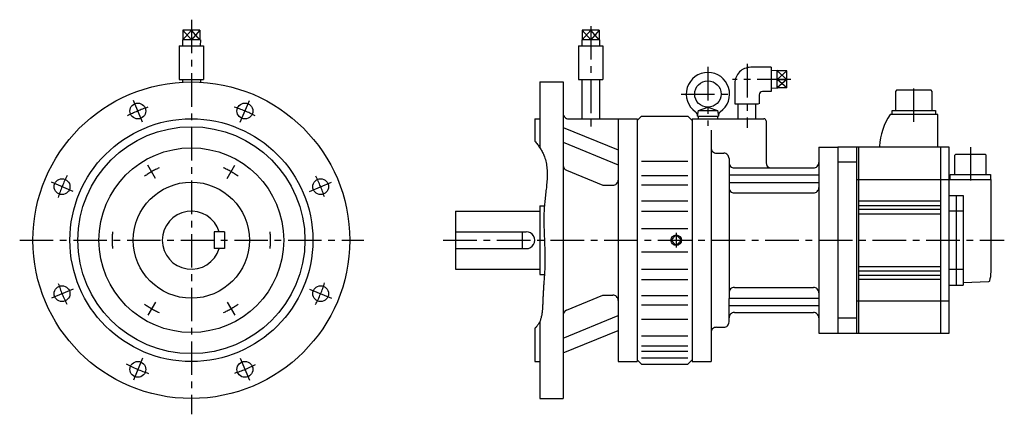
# Model space of a CAD drawing. Extents: x -163 to 770, y -165 to 209.
import ezdxf

# ---------------------------------------------------------------- set-up
doc = ezdxf.new("R2010")
doc.units = 0
doc.linetypes.add('CENTER', pattern=[50.8, 31.75, -6.35, 6.35, -6.35])
doc.layers.add('LY_1', color=7, linetype='CONTINUOUS')

msp = doc.modelspace()

# ---------------------------------------------------------------- linework, layer by layer
at = {"layer": 'LY_1', "color": 7, "linetype": 'CENTER'}
for p, q in [((0, 208.950005), (0, -165)), ((378.000126, 202.880735), (378.000126, 107.207615)), ((489.000111, 164.242401), (489.000111, 108.429399)), ((526.000111, 166.966667), (526.000111, 106.370404)), ((567.335557, 152.3), (512.333443, 152.3)), ((684.002071, 112.064286), (684.002726, 149.354826)), ((-46.294668, 111.765664), (-54.890708, 132.518346)), ((46.294731, 111.765741), (54.890752, 132.518369)), ((463.514538, 138.499908), (513.942623, 138.499908)), ((737.501652, 88.240536), (737.501068, 54.938586)), ((-33.814148, 58.567382), (-41.068596, 71.132454)), ((33.814037, 58.567433), (41.068475, 71.132489)), ((-111.765463, 46.295054), (-132.518143, 54.891098)), ((111.765885, 46.294412), (132.518601, 54.890468)), ((-162.502972, 0), (163.123408, 0)), ((238.418397, 0), (769.557346, 0)), ((459.00013, 6.990938), (459.00013, -6.990938)), ((-111.765813, -46.294429), (-132.518425, -54.890439)), ((111.765724, -46.294966), (132.518262, -54.890955)), ((-33.813833, -58.567471), (-41.0683, -71.132576)), ((33.813722, -58.567522), (41.068189, -71.132628)), ((-46.29543, -111.765298), (-54.891475, -132.517977)), ((46.294677, -111.765647), (54.890707, -132.518313))]:
    msp.add_line(p, q, dxfattribs=at)
at = {"layer": 'LY_1', "color": 7, "linetype": 'CONTINUOUS'}
for p, q in [((-0.000015, 189.949985), (-8.071084, 198.949987)), ((0.000021, 198.950012), (-8.071048, 189.950011)), ((8.071067, 189.949988), (0, 198.949991)), ((8.071079, 198.949996), (0.000008, 189.949996)), ((378.000117, 189.950003), (369.929049, 198.950003)), ((378.000119, 198.950005), (369.92905, 189.950003)), ((386.071173, 189.949983), (378.000106, 198.949986)), ((386.071192, 198.950004), (378.000121, 189.950004)), ((563.65011, 160.37107), (554.65011, 152.300001)), ((554.65011, 160.37107), (563.65011, 152.300001)), ((563.65011, 152.300001), (554.65011, 144.228932)), ((563.650111, 144.228932), (554.65011, 152.300001))]:
    msp.add_line(p, q, dxfattribs=at)
at = {"layer": 'LY_1', "color": 251, "linetype": 'CONTINUOUS'}
for p, q in [((-8.07106, 198.950005), (-8.07106, 189.949999)), ((8.07106, 198.950005), (-8.07106, 198.950005)), ((0, 198.950005), (0, 189.949999)), ((8.07106, 198.949995), (8.07106, 189.949999)), ((386.071186, 198.950005), (369.929047, 198.950005)), ((369.929047, 198.950005), (369.929047, 189.949999)), ((378.000126, 198.950005), (378.000126, 189.949999)), ((386.071186, 198.949995), (386.071186, 189.949999)), ((-8.50758, 189.949999), (-8.331018, 184.30001)), ((8.507576, 189.949999), (-8.507576, 189.949999)), ((8.507536, 189.950004), (8.330972, 184.300001)), ((369.492567, 189.949999), (369.669129, 184.300005)), ((386.507683, 189.949999), (369.492569, 189.949999)), ((386.507677, 189.950006), (386.331114, 184.300002)), ((-11.500015, 184.300003), (11.500015, 184.300003)), ((-11.500015, 184.300003), (-11.500015, 152.30001)), ((11.500015, 184.300003), (11.500015, 152.30001)), ((366.50013, 184.300003), (366.50013, 152.300005)), ((366.50013, 184.300003), (389.500122, 184.300003)), ((389.500122, 184.300003), (389.500122, 152.300005)), ((549.000111, 163.8), (529.500111, 163.8)), ((549.000111, 163.8), (549.000111, 140.8)), ((554.65011, 160.807564), (549.000111, 160.631001)), ((554.65011, 143.792437), (554.65011, 160.807564)), ((563.65011, 160.37107), (554.65011, 160.37107)), ((563.65011, 144.228932), (563.65011, 160.37107)), ((-11.500015, 152.30001), (11.500015, 152.30001)), ((-8.499985, 152.30001), (-8.499985, 149.758978)), ((8.499985, 152.30001), (8.499985, 149.758978)), ((330.000124, 150.00001), (352.000122, 150.00001)), ((330.000124, 150.00001), (330.000124, 87.351227)), ((352.000122, 150.00001), (352.000122, -150.00001)), ((366.50013, 152.300005), (389.500122, 152.300005)), ((369.500122, 152.300005), (369.500122, 114.999999)), ((386.50013, 152.300005), (386.50013, 114.999999)), ((554.650111, 152.3), (563.650111, 152.3)), ((514.500107, 148.8), (514.500107, 129.3)), ((549.000111, 140.8), (540.500111, 140.8)), ((554.65011, 143.792437), (549.000111, 143.969)), ((563.65011, 144.228932), (554.65011, 144.228932)), ((666.602579, 140.999041), (666.602263, 122.999041)), ((667.602596, 141.999024), (666.602579, 140.999041)), ((700.402586, 141.998448), (667.602596, 141.999024)), ((701.402599, 140.99847), (700.402616, 141.998488)), ((701.402253, 122.99843), (701.402569, 140.99843)), ((537.500111, 137.8), (537.500111, 129.3)), ((479.000122, 117.499999), (479.942994, 122.847291)), ((479.942994, 122.847291), (489.000111, 126.000006)), ((479.943029, 122.847303), (498.057244, 122.847303)), ((489.000111, 126.000006), (498.057244, 122.847303)), ((498.057244, 122.847303), (499.000119, 117.499999)), ((514.500107, 129.3), (536.833454, 129.3)), ((517.588795, 115.000003), (517.588795, 129.3)), ((534.411427, 115.000003), (534.411427, 129.3)), ((663.502226, 119.199106), (663.502293, 122.999096)), ((663.502293, 122.999096), (704.502263, 122.998376)), ((704.502263, 122.998376), (704.502196, 119.198386)), ((325.000124, 114.999999), (330.000124, 114.999999)), ((325.000124, 114.999999), (325.000124, 93.862119)), ((357.000122, 114.999999), (422.000122, 114.999999)), ((404.00013, 114.999999), (404.00013, -114.99999)), ((422.000122, 114.999999), (422.000122, -115.00001)), ((422.000141, 113.499982), (426.000148, 117.499973)), ((426.000118, 117.500002), (470.000114, 117.500002)), ((470.000183, 117.500104), (474.000195, 113.500092)), ((474.000111, 115.000003), (542.000113, 115.000003)), ((474.000111, 114.999999), (474.000111, -115.00001)), ((479.000111, 117.500002), (499.002713, 117.500002)), ((479.80011, 117.500002), (479.80011, 115.000002)), ((498.200111, 117.500002), (498.200111, 115.000002)), ((544.014987, 112.991429), (544.014987, 73.392478)), ((706.502196, 119.197601), (661.502316, 119.198391)), ((706.501648, 87.998321), (706.502196, 119.198351)), ((352.000187, 106.876632), (404.000171, 85.595882)), ((492.000103, 104.225399), (492.000103, -111.988668)), ((492.000103, 104.225399), (492.000103, -111.988668)), ((492.000103, 104.225399), (492.000103, -115.00001)), ((352.000221, 92.734482), (404.000205, 71.453732)), ((594.000111, 87.999997), (612.000103, 87.999997)), ((594.000111, 87.999997), (594.000111, -88.000002)), ((612.000103, 87.999997), (612.000103, -88.000002)), ((717.501648, 87.998147), (612.001648, 88)), ((629.998558, -88.000316), (630.001648, 87.999684)), ((631.998558, -88.000351), (632.001648, 87.999649)), ((651.501666, 88.999216), (651.501678, 87.999286)), ((709.498558, -88.001712), (709.501648, 87.998288)), ((717.498558, -88.001853), (717.501648, 87.998147)), ((426.000118, 74.942169), (470.000114, 74.942169)), ((497.000104, 82.5), (504.000112, 82.5)), ((501.000118, 82.499998), (504.000111, 82.499998)), ((501.000118, 82.499998), (504.000111, 82.499998)), ((501.000118, 82.499998), (504.000111, 82.499998)), ((501.000119, 82.499999), (504.000111, 82.499999)), ((509.000111, 77.499999), (509.000111, 61.871844)), ((509.000111, 77.499998), (509.000111, 61.871843)), ((509.000111, 77.499998), (509.000111, 61.871843)), ((509.000111, 77.499995), (509.000111, 61.871843)), ((509.000112, 77.499998), (509.000112, 64.153888)), ((722.701175, 62.198036), (722.701497, 80.498056)), ((722.701497, 80.498056), (723.701514, 81.498039)), ((723.701494, 81.498019), (751.301524, 81.497534)), ((752.301537, 80.497536), (751.301554, 81.497554)), ((752.301185, 62.197516), (752.301507, 80.497516)), ((355.095724, 66.222297), (389.640973, 51.992868)), ((514.000111, 68.499999), (589.000111, 68.499999)), ((630.001399, 73.805684), (612.001399, 73.806)), ((426.000118, 61.286745), (470.000114, 61.286745)), ((509.000111, 61.871843), (594.000111, 61.871843)), ((509.000112, 64.153888), (509.000112, -54.800789)), ((630.001113, 57.499684), (757.001113, 57.497454)), ((718.451093, 57.498131), (718.451175, 62.198111)), ((718.451175, 62.198111), (756.551185, 62.197442)), ((756.551185, 62.197442), (756.551103, 57.497462)), ((756.999576, -30.002546), (757.001113, 57.497454)), ((389.640999, 51.992764), (399.00013, 51.992764)), ((426.000118, 52.540345), (470.000114, 52.540345)), ((509.000111, 54.800777), (509.000111, -54.800787)), ((509.000111, 54.800777), (594.000111, 54.800777)), ((509.000111, 54.800776), (509.000111, -54.800778)), ((509.000111, 54.800775), (509.000111, -54.800777)), ((509.000111, 54.800775), (509.000111, -54.800777)), ((514.000111, 44.772072), (589.000111, 44.772072)), ((717.500849, 42.498147), (730.500849, 42.497919)), ((724.007071, 42.497919), (724.007071, -42.501967)), ((730.500849, 42.497919), (730.500849, -42.502081)), ((330.000124, 32.5), (330.000124, -32.5)), ((330.000124, 32.5), (334.179077, 32.5)), ((426.000118, 37.164698), (470.000114, 37.164698)), ((709.500612, 28.998288), (632.000612, 28.999649)), ((632.000682, 32.999649), (709.500682, 32.998288)), ((709.500753, 36.998288), (632.000753, 36.999649)), ((250, 27.5), (330.000124, 27.5)), ((250, 27.5), (250, -27.5)), ((426.000118, 27.552004), (470.000114, 27.552004)), ((632.000542, 24.999649), (709.500542, 24.998288)), ((730.500586, 27.501379), (717.500586, 27.501607)), ((426.000118, 10.999479), (470.000114, 10.999479)), ((31.500015, 7.999992), (21.500015, 7.999992)), ((21.500015, 7.999992), (21.500015, -8.000002)), ((31.500015, 7.999992), (31.500015, -8.000002)), ((250, 7.999992), (317.000122, 7.999992)), ((313, 7.999992), (313, -8.000002)), ((459.00013, 4.949747), (454.050381, -0.000001)), ((463.94988, -0.000002), (459.00013, 4.949747)), ((31.500015, -8.000002), (21.500015, -8.000002)), ((250, -8.000002), (317.000122, -8.000002)), ((454.050381, -0.000001), (459.00013, -4.949749)), ((459.00013, -4.949749), (463.94988, -0.000002)), ((426.000118, -11.000309), (470.000114, -11.000309)), ((250, -27.5), (330.000124, -27.5)), ((426.000118, -27.55167), (470.000114, -27.55167)), ((631.999664, -25.000351), (709.499664, -25.001712)), ((717.49962, -27.505513), (730.49962, -27.505741)), ((330.000124, -32.5), (334.219847, -32.5)), ((426.000118, -37.163944), (470.000114, -37.163944)), ((631.999453, -37.000351), (709.499453, -37.001712)), ((631.999524, -33.000351), (709.499524, -33.001712)), ((631.999594, -29.000351), (709.499594, -29.001712)), ((514.000111, -44.772081), (589.000111, -44.772081)), ((717.499357, -42.501853), (730.499357, -42.502081)), ((730.49943, -40.036901), (754.855335, -39.186778)), ((355.095859, -66.222377), (389.641088, -51.992955)), ((389.640999, -51.992769), (399.00013, -51.992769)), ((426.000118, -52.540464), (470.000114, -52.540464)), ((509.000111, -54.800787), (594.000111, -54.800787)), ((509.000111, -77.49999), (509.000111, -55.33947)), ((426.000118, -61.28644), (470.000114, -61.28644)), ((509.000111, -61.871843), (594.000111, -61.871843)), ((629.999093, -57.500316), (717.499093, -57.501853)), ((352.000218, -92.734738), (404.000219, -71.453981)), ((514.000111, -68.500013), (589.000111, -68.500013)), ((629.998807, -73.806316), (611.998807, -73.806)), ((325.000124, -83.642569), (325.000124, -114.99999)), ((330.000124, -76.707869), (330.000124, -150.00001)), ((426.000118, -74.94092), (470.000114, -74.94092)), ((497.000103, -82.50001), (504.000111, -82.50001)), ((352.000176, -106.876881), (404.000182, -85.596122)), ((426.000118, -90.497446), (470.000114, -90.497446)), ((594.000111, -88.000002), (612.000103, -88.000002)), ((611.998558, -88), (717.498558, -88.001853)), ((426.000118, -100.250425), (470.000114, -100.250425)), ((426.000118, -105.0982), (470.000114, -105.0982)), ((426.000118, -111.467657), (470.000114, -111.467657)), ((325.000124, -114.99999), (330.000124, -114.99999)), ((404.00013, -115.00001), (422.000122, -115.00001)), ((426.00025, -117.499879), (422.000253, -113.499878)), ((426.000118, -117.50001), (470.000114, -117.50001)), ((474.00018, -113.500072), (470.000203, -117.500064)), ((474.000111, -115.00001), (492.000103, -115.00001)), ((330.000124, -150.00001), (352.000122, -150.00001))]:
    msp.add_line(p, q, dxfattribs=at)
at = {"layer": 'LY_1', "color": 7, "linetype": 'CONTINUOUS'}
msp.add_lwpolyline([(325.00021, 93.862482), (325.663208, 93.0943), (326.315266, 92.315886), (326.955333, 91.527474), (327.582359, 90.729294), (328.195292, 89.921578), (328.793081, 89.104558), (329.374677, 88.278465), (329.939027, 87.443532), (330.485082, 86.599989), (331.01179, 85.74807), (331.518101, 84.888004), (332.002963, 84.020024), (332.465326, 83.144362), (332.90414, 82.26125), (333.318352, 81.370918), (333.706913, 80.473599), (334.238685, 79.119511), (334.71317, 77.750892), (335.132765, 76.368309), (335.499868, 74.972332), (335.816874, 73.563529), (336.086183, 72.142468), (336.310189, 70.709716), (336.491291, 69.265844), (336.631886, 67.811418), (336.734371, 66.347007), (336.801142, 64.87318), (336.834598, 63.390504), (336.837134, 61.899548), (336.811149, 60.400881), (336.759039, 58.89507), (336.683201, 57.382684), (336.586032, 55.864291), (336.46993, 54.34046), (336.337292, 52.811758), (336.190514, 51.278755), (336.031994, 49.742018), (335.864129, 48.202115), (335.689316, 46.659616), (335.509952, 45.115087), (335.328434, 43.569099), (335.147159, 42.022218), (334.968525, 40.475013), (334.794928, 38.928052), (334.628766, 37.381905), (334.472435, 35.837138), (334.328333, 34.294321), (334.198856, 32.754021), (334.070925, 30.995099), (333.964098, 29.240158), (333.87719, 27.489138), (333.809014, 25.74198), (333.758386, 23.998624), (333.724118, 22.259011), (333.705026, 20.52308), (333.699922, 18.790772), (333.707622, 17.062027), (333.72694, 15.336785), (333.756688, 13.614988), (333.795683, 11.896575), (333.842736, 10.181486), (333.896664, 8.469662), (333.956279, 6.761043), (334.020395, 5.055569), (334.087828, 3.353182), (334.157391, 1.65382), (334.227898, -0.042576), (334.298162, -1.736065), (334.367, -3.426707), (334.433223, -5.114561), (334.495647, -6.799688), (334.553085, -8.482148), (334.604351, -10.161999), (334.648261, -11.839301), (334.683627, -13.514115), (334.709263, -15.1865), (334.723985, -16.856515), (334.726606, -18.524221), (334.715939, -20.189676), (334.6908, -21.852942), (334.667035, -22.90245), (334.637369, -23.951341), (334.60215, -24.99985), (334.561724, -26.048209), (334.516437, -27.096652), (334.466636, -28.145412), (334.412668, -29.194724), (334.35488, -30.24482), (334.293617, -31.295934), (334.229227, -32.3483), (334.162057, -33.402151), (334.092452, -34.457721), (334.02076, -35.515244), (333.947328, -36.574952), (333.872501, -37.63708), (333.796626, -38.701861), (333.720051, -39.769528), (333.643122, -40.840316), (333.566184, -41.914457), (333.489586, -42.992185), (333.413674, -44.073734), (333.338793, -45.159338), (333.265292, -46.249229), (333.193516, -47.343642), (333.123813, -48.442809), (333.056528, -49.546965), (332.992009, -50.656344), (332.930602, -51.771177), (332.872653, -52.8917), (332.81851, -54.018146), (332.768519, -55.150748), (332.723026, -56.28974), (332.691412, -57.160951), (332.661454, -58.035231), (332.631999, -58.911807), (332.601897, -59.789911), (332.569996, -60.668774), (332.535143, -61.547624), (332.496186, -62.425692), (332.451975, -63.302208), (332.401357, -64.176402), (332.343181, -65.047505), (332.276294, -65.914746), (332.199544, -66.777356), (332.111781, -67.634565), (332.011852, -68.485603), (331.898605, -69.329699), (331.770889, -70.166085), (331.627552, -70.99399), (331.467441, -71.812645), (331.289406, -72.621279), (331.092293, -73.419123), (330.874953, -74.205406), (330.636232, -74.97936), (330.374979, -75.740213), (330.090042, -76.487197), (329.780269, -77.219541), (329.444508, -77.936475), (329.081609, -78.63723), (328.690418, -79.321035), (328.269784, -79.987122), (327.818555, -80.634719), (327.33558, -81.263057), (326.819706, -81.871367), (326.71478, -81.988034), (326.608571, -82.103907), (326.501101, -82.218984), (326.392392, -82.333268), (326.282467, -82.446759), (326.171348, -82.559459), (326.059056, -82.671369), (325.945614, -82.78249), (325.831043, -82.892823), (325.715366, -83.002369), (325.598605, -83.11113), (325.480782, -83.219106), (325.361919, -83.326299), (325.242038, -83.432709), (325.121161, -83.538338), (324.99931, -83.643187)], dxfattribs=at)
at = {"layer": 'LY_1', "color": 251, "linetype": 'CONTINUOUS'}
for centre, radius in [((0, 0), 150), ((489.000111, 138.500006), 12.5), ((-50.705566, 122.414026), 7.5), ((50.705566, 122.414026), 7.5), ((0, 0), 115), ((0, 0), 107.5), ((0, 0), 87.5), ((-122.414055, 50.705533), 7.5), ((122.414055, 50.705533), 7.5), ((0, 0), 55), ((459.00013, 0), 4.990937), ((-122.414055, -50.705576), 7.5), ((122.414055, -50.705576), 7.5), ((-50.705566, -122.414064), 7.5), ((50.705566, -122.414064), 7.5)]:
    msp.add_circle(centre, radius, dxfattribs=at)
for centre, radius, start, end in [((489.000111, 138.500006), 20.5, 304.60665, 235.393317), ((529.500111, 148.8), 15, 89.999995, 179.999997), ((540.500111, 137.8), 3, 89.999995, 179.999997), ((475.085602, 118.334773), 4, 347.954189, 55.393343), ((502.914639, 118.334773), 4, 124.606679, 192.045781), ((357.000122, 119.999999), 5, 179.999978, 270.000028), ((542.000113, 113.000003), 2, 0, 90), ((711.422142, 85.911584), 60, 146.304414, 177.049664), ((497.000104, 87.500012), 5, 179.999995, 269.999997), ((504.000111, 77.499999), 5, 0, 90.000003), ((504.000111, 77.499999), 5, 0, 90.000003), ((504.000111, 77.499998), 5, 0, 90.000003), ((504.000111, 77.499998), 5, 0, 90.000003), ((504.000111, 77.499998), 5, 0, 90.000003), ((504.000111, 77.499998), 5, 0, 90.000003), ((504.000111, 77.499995), 5, 0, 90.000003), ((504.000111, 77.499995), 5, 0, 90.000003), ((504.000112, 77.499998), 5, 0, 90.000003), ((357.000122, 70.845394), 5, 179.999991, 247.612881), ((514.000111, 73.499999), 5, 179.999991, 270.000001), ((514.000111, 73.499998), 5, 179.999991, 270.000001), ((514.000111, 73.499998), 5, 179.999991, 270.000001), ((549.014987, 73.392478), 5, 179.999991, 258.246599), ((589.000111, 73.499999), 5, 269.999997, 0), ((589.000111, 73.499998), 5, 269.999997, 0), ((589.000111, 73.499998), 5, 269.999997, 0), ((399.00013, 56.992764), 5, 269.999997, 0), ((514.000111, 49.772074), 5, 179.999991, 270.000001), ((514.000111, 49.772074), 5, 179.999991, 270.000001), ((514.000111, 49.772072), 5, 179.999991, 270.000001), ((589.000111, 49.772074), 5, 269.999997, 0), ((589.000111, 49.772074), 5, 269.999997, 0), ((589.000112, 49.772075), 5, 269.999997, 0), ((0, 0), 27.5, 16.912373, 343.087606), ((317.000122, 0), 8, 269.999997, 90.000003), ((726.951416, -29.995089), 30.048155, 343.618884, 359.985794), ((514.000111, -49.772081), 5, 90.000003, 180.000005), ((589.000111, -49.772081), 5, 0, 90.000003), ((754.820412, -38.187418), 1, 271.999736, 343.618644), ((399.00013, -56.992769), 5, 0, 90.000003), ((357.000122, -70.845404), 5, 112.387109, 180.000005), ((514.000111, -73.500013), 5, 90.000003, 180.000005), ((589.000111, -73.500013), 5, 0, 90.000003), ((497.000103, -87.50001), 5, 90.000003, 180.000005), ((504.000111, -77.49999), 5, 269.999997, 0)]:
    msp.add_arc(centre, radius, start, end, dxfattribs=at)
at = {"layer": 'LY_1', "color": 7, "linetype": 'CENTER'}
for radius, start, end in [(132.5, 108.109115, 117.218641), (132.5, 62.903436, 72.218636), (75, 113.876801, 126.123201), (75, 53.876799, 66.123199), (132.5, 152.489182, 162.218632), (132.5, 18.109123, 27.218635), (75, 173.876799, 186.123199), (75, 353.876801, 6.123201), (132.5, 198.109135, 207.21864), (132.5, 332.557847, 342.218634), (75, 233.876801, 246.123194), (75, 293.876806, 306.123199), (132.5, 242.177908, 252.218638), (132.5, 288.109124, 297.218636)]:
    msp.add_arc((0, 0), radius, start, end, dxfattribs=at)

doc.saveas('drawing.dxf')
